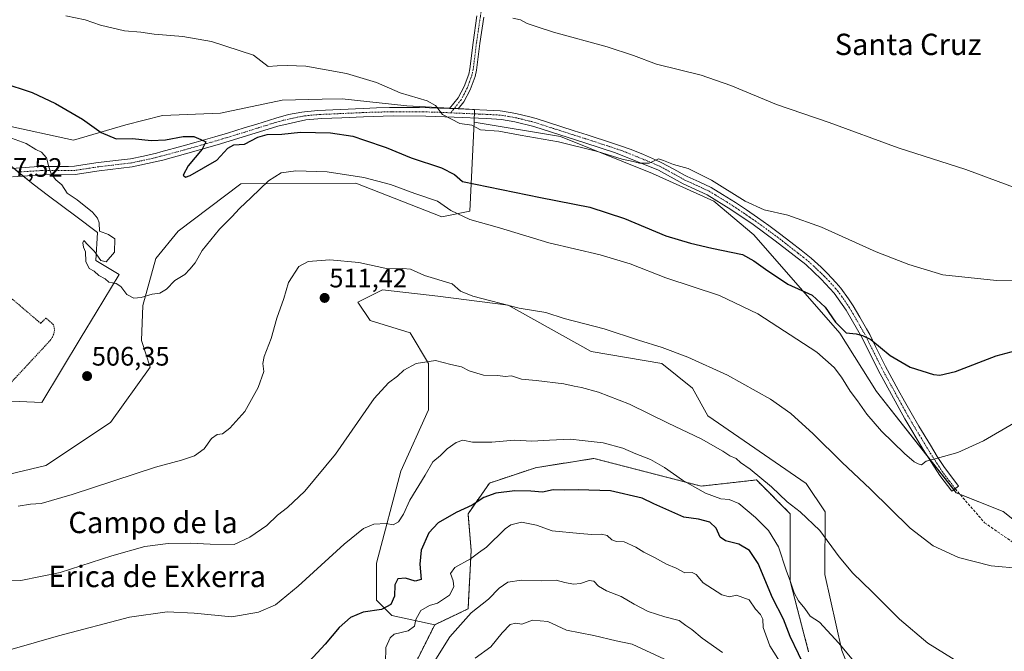
# Model space of a CAD drawing. Units: metres. Extents: x 627830 to 631283, y 4734243 to 4736620.
# Drawn here: x 628689 to 629059, y 4736100 to 4736337 of the extents above; entities that cross this region are included whole.
import ezdxf
from ezdxf.enums import TextEntityAlignment as Align

# ---------------------------------------------------------------- set-up
doc = ezdxf.new("R2010")
doc.units = ezdxf.units.M
doc.header["$MEASUREMENT"] = 0
for name, pattern in [('TRAZO_Y_PUNTO', [1, 0.5, -0.25, 0, -0.25]), ('TRAZOS', [0.75, 0.5, -0.25]), ('TRAZOSX2', [1.5, 1, -0.5])]:
    doc.linetypes.add(name, pattern=pattern)
for name, color, linetype, lineweight in [('Alambrada', 19, 'TRAZOS', 0), ('Arbolado forestal', 92, 'TRAZOS', 0), ('Arbolado forestal CxS', 92, 'Continuous', 0), ('Camino', 19, 'Continuous', 0), ('Camino Cxs', 19, 'Continuous', 0), ('Camino eje', 39, 'TRAZO_Y_PUNTO', 13), ('Carátula', 7, 'Continuous', 5), ('Cultivos herbáceos CxS', 92, 'Continuous', 0), ('Curva de nivel maestra', 36, 'Continuous', 30), ('Curva de nivel normal', 36, 'Continuous', 0), ('Núcleo urbano', 19, 'Continuous', 0), ('Núcleo urbano CxS', 19, 'Continuous', 0), ('Pastizal CxS', 92, 'Continuous', 0), ('Punto de cota en terreno', 7, 'Continuous', 0), ('Rótulo de punto de cota en terreno', 19, 'Continuous', 0), ('Senda', 19, 'TRAZOSX2', 0), ('Texto cartográfico', 19, 'Continuous', 0)]:
    doc.layers.add(name, color=color, linetype=linetype, lineweight=lineweight)
doc.styles.add('Arial', font='txt', dxfattribs={"height": 0.2})

# ---------------------------------------------------------------- blocks, each defined once
blk = doc.blocks.new('*U171')
at = {"layer": 'Curva de nivel normal', "color": 36, "linetype": 'Continuous', "lineweight": 0}
blk.add_polyline3d([(628978.12, 4736090.46, 530), (628970.62, 4736102.32, 530), (628968.22, 4736109.12, 530), (628968.03, 4736112.28, 530), (628967.13, 4736114.08, 530), (628965.25, 4736116.11, 530), (628962.91, 4736119.56, 530), (628958.2, 4736121.27, 530), (628955.52, 4736120.62, 530), (628952.66, 4736121.4, 530), (628945.67, 4736125.95, 530), (628943.05, 4736129, 530), (628941.55, 4736129.83, 530), (628938.8, 4736129.74, 530), (628935.5, 4736131.44, 530), (628931.95, 4736132.9, 530), (628927.47, 4736135.46, 530), (628923.47, 4736137.42, 530), (628920.39, 4736139.34, 530), (628916.03, 4736141.31, 530), (628913.13, 4736141.44, 530), (628911.36, 4736142.08, 530), (628909.71, 4736143.68, 530), (628907.59, 4736144.2, 530), (628903.92, 4736144, 530), (628899.4, 4736144.42, 530), (628889.06, 4736145.39, 530), (628883.15, 4736147.59, 530), (628877.49, 4736148.73, 530), (628873.59, 4736147.74, 530), (628871.41, 4736146.24, 530), (628864.46, 4736139.28, 530), (628861.37, 4736137.24, 530), (628858.37, 4736134.96, 530), (628852.54, 4736131.65, 530), (628850.84, 4736129.39, 530), (628851.92, 4736126.71, 530), (628852.19, 4736124.44, 530), (628850.54, 4736121.36, 530), (628846.04, 4736118.29, 530), (628843.04, 4736117.39, 530), (628839.74, 4736115.56, 530), (628837.91, 4736112.18, 530), (628837.38, 4736109.69, 530), (628835.06, 4736107.98, 530), (628829.81, 4736106.65, 530), (628828.3, 4736105.35, 530), (628826.59, 4736101.65, 530), (628826.47, 4736095.98, 530)], dxfattribs=at)
blk = doc.blocks.new('*U175')
at = {"layer": 'Curva de nivel normal', "color": 36, "linetype": 'Continuous', "lineweight": 0}
blk.add_polyline3d([(628952.96, 4736099.74, 535), (628945.25, 4736105.16, 535), (628941.44, 4736108.37, 535), (628939.21, 4736109.91, 535), (628936.66, 4736111.85, 535), (628931.28, 4736113.17, 535), (628925.03, 4736115.2, 535), (628919.73, 4736117.9, 535), (628914.96, 4736120.78, 535), (628909.44, 4736122.93, 535), (628906.46, 4736124.74, 535), (628904.67, 4736126.53, 535), (628902.9, 4736126.81, 535), (628899.7, 4736125.73, 535), (628897.08, 4736125.49, 535), (628893.84, 4736126.08, 535), (628890.55, 4736126.94, 535), (628884.92, 4736126.63, 535), (628877.55, 4736126.94, 535), (628872.44, 4736126.19, 535), (628869.18, 4736123.99, 535), (628865.11, 4736119.79, 535), (628858.7, 4736114.65, 535), (628850.62, 4736105.65, 535), (628844.72, 4736096.32, 535)], dxfattribs=at)
blk = doc.blocks.new('*U185')
at = {"layer": 'Curva de nivel normal', "color": 36, "linetype": 'Continuous', "lineweight": 0}
blk.add_polyline3d([(628932.81, 4736096.61, 540), (628919, 4736102.98, 540), (628913, 4736104.18, 540), (628904.72, 4736106.16, 540), (628894.44, 4736108.23, 540), (628887.39, 4736111.42, 540), (628881.7, 4736111.99, 540), (628877.7, 4736110.38, 540), (628875.37, 4736110.84, 540), (628873.22, 4736110.25, 540), (628870.33, 4736107.15, 540), (628866.08, 4736101.93, 540), (628860.12, 4736097.64, 540)], dxfattribs=at)
blk = doc.blocks.new('5PATER')
at = {"layer": 'Carátula', "linetype": 'Continuous', "lineweight": 5}
h = blk.add_hatch(color=250, dxfattribs=at)
edge = h.paths.add_edge_path()
edge.add_ellipse((0, 0.01), major_axis=(-1.33, -1.34), ratio=0.999422, start_angle=0, end_angle=360)

msp = doc.modelspace()

# ---------------------------------------------------------------- linework, layer by layer
at = {"layer": 'Alambrada', "color": 19, "linetype": 'TRAZOS', "lineweight": 0}
msp.add_polyline3d([(628661.46, 4736213.41, 510.61), (628681.16, 4736195.74, 509.1), (628700.67, 4736216.74, 508.33), (628701.57, 4736218.09, 508.37), (628702.18, 4736219.43, 508.43), (628702.39, 4736221.03, 508.43), (628702.03, 4736222.76, 508.72), (628699.17, 4736225.27, 508.65), (628697.21, 4736223.26, 508.38), (628681.87, 4736236.35, 511.8)], dxfattribs=at)
at = {"layer": 'Arbolado forestal', "color": 92, "linetype": 'TRAZOS', "lineweight": 0}
for points in [[(628844.98, 4736110.24, 531.99), (628857.49, 4736116.16, 533.99), (628858.64, 4736138.03, 529.01), (628857.49, 4736151.85, 525.56), (628865.54, 4736163.37, 523.02), (628882.8, 4736169.12, 522.19), (628904.67, 4736172.58, 521.41), (628944.94, 4736162.21, 519.66), (628965.65, 4736164.52, 515.36), (628978.31, 4736151.85, 516.06), (628978.31, 4736126.52, 519.96), (628985.21, 4736100.03, 522.43)], [(628824.27, 4736068.79, 533.1), (628844.98, 4736110.24, 531.99)]]:
    msp.add_polyline3d(points, dxfattribs=at)
at = {"layer": 'Arbolado forestal CxS', "color": 92, "linetype": 'Continuous', "lineweight": 0}
msp.add_polyline3d([(628824.27, 4736068.79, 533.1), (628844.98, 4736110.24, 531.99), (628857.49, 4736116.16, 533.99), (628858.64, 4736138.03, 529.01), (628857.49, 4736151.85, 525.56), (628865.54, 4736163.37, 523.02), (628882.8, 4736169.12, 522.19), (628904.67, 4736172.58, 521.41), (628944.94, 4736162.21, 519.66), (628965.65, 4736164.52, 515.36), (628978.31, 4736151.85, 516.06), (628978.31, 4736126.52, 519.96), (628985.21, 4736100.03, 522.43)], dxfattribs=at)
at = {"layer": 'Camino', "color": 19, "linetype": 'Continuous', "lineweight": 0}
for points in [[(628850.58, 4736303.8, 494.62), (628853.76, 4736307.81, 493.9), (628856.03, 4736312.1, 493.14), (628857.72, 4736316.78, 492.5), (628858.13, 4736318.72, 492.28), (628859.37, 4736328.61, 491.18), (628860.82, 4736338.6, 490.3)], [(628863.36, 4736338.09, 490.34), (628861.93, 4736328.26, 491.12), (628860.68, 4736318.29, 492.26), (628860.16, 4736315.89, 492.5), (628858.32, 4736310.89, 493.2), (628855.93, 4736306.39, 493.97), (628853.77, 4736303.67, 494.48)], [(628686.39, 4736281.37, 506.54), (628691.37, 4736281.77, 506.13), (628696.36, 4736282.08, 505.51), (628697.71, 4736282.16, 505.32), (628702.69, 4736282.15, 504.6), (628707.67, 4736282.07, 503.95), (628709.87, 4736282.22, 503.68), (628714.69, 4736282.92, 503.08), (628718.7, 4736283.54, 502.6), (628728.61, 4736284.69, 501.79), (628730.94, 4736285.02, 501.65), (628735.82, 4736285.96, 501.21), (628740.69, 4736287.14, 500.83), (628742.3, 4736287.56, 500.71), (628750.67, 4736289.83, 500.16), (628755.48, 4736291.18, 499.94), (628762.45, 4736293.2, 499.79), (628767.23, 4736294.64, 499.36), (628773.49, 4736296.55, 498.93), (628778.23, 4736298.04, 498.71), (628782.96, 4736299.54, 498.3), (628785.37, 4736300.29, 498.18), (628790.19, 4736301.58, 498.12), (628795.11, 4736302.51, 498.01), (628796.12, 4736302.65, 497.98), (628801.1, 4736303.14, 497.92), (628818.16, 4736303.89, 497.29), (628823.12, 4736304.06, 496.89), (628828.07, 4736304.17, 496.44), (628829.34, 4736304.19, 496.31), (628834.34, 4736304.24, 495.81), (628839.33, 4736304.21, 495.37), (628846.72, 4736303.97, 494.82), (628850.58, 4736303.8, 494.62)], [(628853.77, 4736303.67, 494.48), (628864.5, 4736303.21, 494.01), (628869.49, 4736302.94, 493.67), (628870.45, 4736302.87, 493.61), (628875.37, 4736301.98, 493.38), (628880.61, 4736300.76, 493.44), (628883.02, 4736300.08, 493.56), (628897.31, 4736295.51, 493.9), (628902.19, 4736293.93, 494.27), (628911.69, 4736290.85, 494.17), (628913.89, 4736290.13, 494.27), (628918.6, 4736288.47, 494.56), (628923.24, 4736286.63, 494.6), (628927.83, 4736284.62, 494.81), (628930.21, 4736283.51, 495.04), (628934.61, 4736281.13, 494.97), (628938.95, 4736278.67, 495.19), (628939.62, 4736278.33, 495.25), (628944.19, 4736276.29, 495.18), (628948.65, 4736274.19, 495.29), (628952.95, 4736271.65, 495.25), (628957.74, 4736268.58, 495.28), (628961.92, 4736265.82, 495.15), (628966.04, 4736263, 495.41), (628970.31, 4736259.92, 495.5), (628974.31, 4736256.94, 495.71), (628978.53, 4736253.74, 495.96), (628982.47, 4736250.67, 496.18), (628986.16, 4736247.68, 496.39), (628989.86, 4736244.32, 496.66), (628992.16, 4736242.05, 496.89), (628995.59, 4736238.47, 497.3), (628997.29, 4736236.49, 497.56), (629000.21, 4736232.5, 498.07), (629001.89, 4736229.86, 498.44), (629004.46, 4736225.58, 498.83), (629006.92, 4736221.24, 499.35), (629008.11, 4736219.03, 499.61), (629010.34, 4736214.58, 499.97), (629012.52, 4736210.12, 500.4), (629014.05, 4736207.14, 500.62), (629016.39, 4736202.75, 500.93), (629018.77, 4736198.38, 501.41), (629021.18, 4736194.02, 501.91), (629023.63, 4736189.69, 502.36), (629026.52, 4736184.74, 502.88), (629030.88, 4736177.56, 504.01), (629033.47, 4736173.32, 504.8), (629036.18, 4736169.18, 505.67), (629037.03, 4736168.02, 505.89), (629041.41, 4736162.19, 506.89), (629038.91, 4736160.32, 506.98), (629034.46, 4736166.23, 506.02), (629028.22, 4736175.91, 504.15), (629021.3, 4736187.48, 502.8), (629011.28, 4736205.69, 501.11), (629005.36, 4736217.55, 500), (628999.25, 4736228.19, 498.59), (628994.85, 4736234.53, 497.76), (628989.94, 4736239.85, 497.11), (628984.13, 4736245.31, 496.64), (628972.67, 4736254.27, 495.86), (628964.46, 4736260.3, 495.85), (628956.05, 4736265.95, 495.8), (628947.17, 4736271.43, 495.68), (628938.22, 4736275.54, 495.58), (628928.87, 4736280.69, 495.28), (628912.82, 4736287.19, 494.71), (628901.23, 4736290.96, 494.68), (628882.16, 4736297.07, 494.04), (628875.08, 4736298.84, 493.61), (628870.07, 4736299.77, 493.75), (628864.35, 4736300.09, 494.11), (628852.32, 4736300.62, 494.78), (628841.66, 4736301.02, 495.67), (628829.38, 4736301.07, 496.93), (628818.27, 4736300.77, 497.85), (628810.13, 4736300.4, 498.28), (628802.67, 4736300.09, 498.38), (628796.6, 4736299.56, 498.61), (628786.18, 4736297.27, 498.81), (628774.42, 4736293.57, 499.34), (628763.34, 4736290.2, 499.79), (628751.51, 4736286.82, 500.21), (628743.05, 4736284.53, 500.96), (628731.47, 4736281.94, 501.77), (628719.12, 4736280.45, 502.75), (628710.11, 4736279.1, 503.75), (628697.83, 4736279.03, 505.43), (628686.68, 4736278.26, 506.78)], [(628850.58, 4736303.8, 494.62), (628853.77, 4736303.67, 494.48)], [(628850.58, 4736303.8, 494.62), (628853.77, 4736303.67, 494.48)]]:
    msp.add_polyline3d(points, dxfattribs=at)
at = {"layer": 'Camino Cxs', "color": 19, "linetype": 'Continuous', "lineweight": 0}
for points in [[(628863.36, 4736338.09, 490.34), (628861.93, 4736328.26, 491.12), (628860.68, 4736318.29, 492.26), (628860.16, 4736315.89, 492.5), (628858.32, 4736310.89, 493.2), (628855.93, 4736306.39, 493.97), (628853.77, 4736303.67, 494.48), (628853.77, 4736303.67, 494.48), (628850.58, 4736303.8, 494.62), (628853.76, 4736307.81, 493.9), (628856.03, 4736312.1, 493.14), (628857.72, 4736316.78, 492.5), (628858.13, 4736318.72, 492.28), (628859.37, 4736328.61, 491.18), (628860.82, 4736338.6, 490.3)], [(628686.39, 4736281.37, 506.54), (628691.37, 4736281.77, 506.13), (628696.36, 4736282.08, 505.51), (628697.71, 4736282.16, 505.32), (628702.69, 4736282.15, 504.6), (628707.67, 4736282.07, 503.95), (628709.87, 4736282.22, 503.68), (628714.69, 4736282.92, 503.08), (628718.7, 4736283.54, 502.6), (628728.61, 4736284.69, 501.79), (628730.94, 4736285.02, 501.65), (628735.82, 4736285.96, 501.21), (628740.69, 4736287.14, 500.83), (628742.3, 4736287.56, 500.71), (628750.67, 4736289.83, 500.16), (628755.48, 4736291.18, 499.94), (628762.45, 4736293.2, 499.79), (628767.23, 4736294.64, 499.36), (628773.49, 4736296.55, 498.93), (628778.23, 4736298.04, 498.71), (628782.96, 4736299.54, 498.3), (628785.37, 4736300.29, 498.18), (628790.19, 4736301.58, 498.12), (628795.11, 4736302.51, 498.01), (628796.12, 4736302.65, 497.98), (628801.1, 4736303.14, 497.92), (628818.16, 4736303.89, 497.29), (628823.12, 4736304.06, 496.89), (628828.07, 4736304.17, 496.44), (628829.34, 4736304.19, 496.31), (628834.34, 4736304.24, 495.81), (628839.33, 4736304.21, 495.37), (628846.72, 4736303.97, 494.82), (628850.58, 4736303.8, 494.62), (628850.58, 4736303.8, 494.62), (628853.77, 4736303.67, 494.48), (628864.5, 4736303.21, 494.01), (628869.49, 4736302.94, 493.67), (628870.45, 4736302.87, 493.61), (628875.37, 4736301.98, 493.38), (628880.61, 4736300.76, 493.44), (628883.02, 4736300.08, 493.56), (628897.31, 4736295.51, 493.9), (628902.19, 4736293.93, 494.27), (628911.69, 4736290.85, 494.17), (628913.89, 4736290.13, 494.27), (628918.6, 4736288.47, 494.56), (628923.24, 4736286.63, 494.6), (628927.83, 4736284.62, 494.81), (628930.21, 4736283.51, 495.04), (628934.61, 4736281.13, 494.97), (628938.95, 4736278.67, 495.19), (628939.62, 4736278.33, 495.25), (628944.19, 4736276.29, 495.18), (628948.65, 4736274.19, 495.29), (628952.95, 4736271.65, 495.25), (628957.74, 4736268.58, 495.28), (628961.92, 4736265.82, 495.15), (628966.04, 4736263, 495.41), (628970.31, 4736259.92, 495.5), (628974.31, 4736256.94, 495.71), (628978.53, 4736253.74, 495.96), (628982.47, 4736250.67, 496.18), (628986.16, 4736247.68, 496.39), (628989.86, 4736244.32, 496.66), (628992.16, 4736242.05, 496.89), (628995.59, 4736238.47, 497.3), (628997.29, 4736236.49, 497.56), (629000.21, 4736232.5, 498.07), (629001.89, 4736229.86, 498.44), (629004.46, 4736225.58, 498.83), (629006.92, 4736221.24, 499.35), (629008.11, 4736219.03, 499.61), (629010.34, 4736214.58, 499.97), (629012.52, 4736210.12, 500.4), (629014.05, 4736207.14, 500.62), (629016.39, 4736202.75, 500.93), (629018.77, 4736198.38, 501.41), (629021.18, 4736194.02, 501.91), (629023.63, 4736189.69, 502.36), (629026.52, 4736184.74, 502.88), (629030.88, 4736177.56, 504.01), (629033.47, 4736173.32, 504.8), (629036.18, 4736169.18, 505.67), (629037.03, 4736168.02, 505.89), (629041.41, 4736162.19, 506.89), (629038.91, 4736160.32, 506.98), (629034.46, 4736166.23, 506.02), (629028.22, 4736175.91, 504.15), (629021.3, 4736187.48, 502.8), (629011.28, 4736205.69, 501.11), (629005.36, 4736217.55, 500), (628999.25, 4736228.19, 498.59), (628994.85, 4736234.53, 497.76), (628989.94, 4736239.85, 497.11), (628984.13, 4736245.31, 496.64), (628972.67, 4736254.27, 495.86), (628964.46, 4736260.3, 495.85), (628956.05, 4736265.95, 495.8), (628947.17, 4736271.43, 495.68), (628938.22, 4736275.54, 495.58), (628928.87, 4736280.69, 495.28), (628912.82, 4736287.19, 494.71), (628901.23, 4736290.96, 494.68), (628882.16, 4736297.07, 494.04), (628875.08, 4736298.84, 493.61), (628870.07, 4736299.77, 493.75), (628864.35, 4736300.09, 494.11), (628852.32, 4736300.62, 494.78), (628841.66, 4736301.02, 495.67), (628829.38, 4736301.07, 496.93), (628818.27, 4736300.77, 497.85), (628810.13, 4736300.4, 498.28), (628802.67, 4736300.09, 498.38), (628796.6, 4736299.56, 498.61), (628786.18, 4736297.27, 498.81), (628774.42, 4736293.57, 499.34), (628763.34, 4736290.2, 499.79), (628751.51, 4736286.82, 500.21), (628743.05, 4736284.53, 500.96), (628731.47, 4736281.94, 501.77), (628719.12, 4736280.45, 502.75), (628710.11, 4736279.1, 503.75), (628697.83, 4736279.03, 505.43), (628686.68, 4736278.26, 506.78)]]:
    msp.add_polyline3d(points, dxfattribs=at)
at = {"layer": 'Camino eje', "color": 39, "linetype": 'TRAZO_Y_PUNTO', "lineweight": 13}
for points in [[(628874.23, 4736368.33, 488.19), (628872.42, 4736367, 488.28), (628870.53, 4736365.6, 488.35), (628869.5, 4736364.52, 488.38), (628868.42, 4736363.3, 488.4), (628867.2, 4736360.85, 488.46), (628866.19, 4736358.75, 488.47), (628865.53, 4736356.89, 488.63), (628864.27, 4736352.2, 489.09), (628864.17, 4736351.63, 489.14), (628863.66, 4736348.54, 489.42), (628862.89, 4736343.63, 489.89), (628862.51, 4736341.17, 490.08), (628862.09, 4736338.35, 490.3), (628860.65, 4736328.44, 491.14), (628859.41, 4736318.51, 492.27), (628859.2, 4736317.54, 492.37), (628858.94, 4736316.34, 492.5), (628858.07, 4736313.91, 492.79), (628857.18, 4736311.5, 493.16), (628856.01, 4736309.27, 493.53), (628854.85, 4736307.1, 493.93), (628850.98, 4736302.23, 494.74)], [(628850.98, 4736302.23, 494.74), (628849.52, 4736302.3, 494.84), (628844.19, 4736302.5, 495.23), (628840.5, 4736302.62, 495.54), (628838, 4736302.63, 495.79), (628831.86, 4736302.66, 496.39), (628829.36, 4736302.63, 496.64), (628828.73, 4736302.62, 496.7), (628826.25, 4736302.57, 496.95), (628820.7, 4736302.42, 497.43), (628818.22, 4736302.33, 497.6), (628814.15, 4736302.15, 497.84), (628805.62, 4736301.77, 498.14), (628801.89, 4736301.62, 498.16), (628798.85, 4736301.35, 498.22), (628796.11, 4736301.07, 498.29), (628793.4, 4736300.57, 498.33), (628788.19, 4736299.43, 498.34), (628785.78, 4736298.78, 498.37), (628784.57, 4736298.41, 498.48), (628782.21, 4736297.66, 498.84), (628773.96, 4736295.06, 499.13), (628770.83, 4736294.11, 499.27), (628765.29, 4736292.42, 499.7), (628762.9, 4736291.7, 499.78), (628759.41, 4736290.69, 499.87), (628753.5, 4736289, 500.16), (628751.09, 4736288.33, 500.32), (628746.91, 4736287.19, 500.56), (628742.68, 4736286.05, 500.83), (628741.87, 4736285.84, 500.86), (628739.44, 4736285.25, 501.02), (628733.65, 4736283.95, 501.47), (628731.21, 4736283.48, 501.68), (628730.04, 4736283.32, 501.76), (628723.87, 4736282.57, 502.22), (628718.91, 4736282, 502.68), (628716.91, 4736281.69, 502.9), (628712.4, 4736281.01, 503.42), (628709.99, 4736280.66, 503.71), (628708.89, 4736280.59, 503.85), (628706.4, 4736280.63, 504.15), (628700.26, 4736280.59, 505.03), (628697.77, 4736280.6, 505.37), (628697.1, 4736280.56, 505.47), (628694.6, 4736280.4, 505.8), (628689.03, 4736280.02, 506.43)], [(628850.98, 4736302.23, 494.74), (628853.05, 4736302.15, 494.63), (628855.73, 4736302.03, 494.51), (628861.74, 4736301.77, 494.25), (628864.43, 4736301.65, 494.06), (628866.92, 4736301.52, 493.89), (628870.02, 4736301.34, 493.69), (628872.72, 4736300.88, 493.56), (628875.23, 4736300.41, 493.49), (628877.85, 4736299.8, 493.52), (628881.39, 4736298.92, 493.72), (628882.59, 4736298.58, 493.79), (628889.74, 4736296.29, 493.97), (628899.27, 4736293.24, 494.37), (628904.09, 4736291.68, 494.39), (628909.88, 4736289.79, 494.27), (628912.26, 4736289.02, 494.34), (628913.36, 4736288.66, 494.41), (628915.71, 4736287.83, 494.63), (628918.03, 4736286.91, 494.74), (628926.06, 4736283.66, 494.92), (628928.35, 4736282.66, 495.09), (628929.54, 4736282.1, 495.14), (628931.74, 4736280.91, 495.15), (628936.42, 4736278.34, 495.15), (628938.75, 4736277.02, 495.37), (628941.21, 4736275.92, 495.31), (628945.68, 4736273.86, 495.35), (628947.91, 4736272.81, 495.47), (628950.06, 4736271.54, 495.48), (628954.5, 4736268.8, 495.39), (628956.9, 4736267.27, 495.55), (628958.99, 4736265.89, 495.47), (628963.19, 4736263.06, 495.47), (628965.25, 4736261.65, 495.59), (628967.39, 4736260.11, 495.57), (628971.49, 4736257.1, 495.68), (628973.49, 4736255.61, 495.79), (628975.6, 4736254.01, 495.91), (628981.33, 4736249.53, 496.28), (628983.3, 4736247.99, 496.4), (628985.15, 4736246.5, 496.49), (628987, 4736244.82, 496.52), (628989.9, 4736242.09, 496.89), (628991.05, 4736240.95, 496.97), (628992.77, 4736239.16, 497.09), (628995.22, 4736236.5, 497.53), (628996.07, 4736235.51, 497.68), (628997.53, 4736233.52, 497.93), (628999.73, 4736230.35, 498.34), (629000.57, 4736229.03, 498.55), (629001.86, 4736226.89, 498.83), (629004.91, 4736221.57, 499.4), (629006.14, 4736219.4, 499.71), (629006.74, 4736218.29, 499.86), (629007.85, 4736216.07, 500.04), (629010.81, 4736210.14, 500.57), (629011.9, 4736207.91, 500.81), (629012.67, 4736206.42, 500.88), (629013.84, 4736204.22, 501), (629015.03, 4736202.04, 501.16), (629020.04, 4736192.93, 502.17), (629021.24, 4736190.75, 502.35), (629022.47, 4736188.59, 502.57), (629023.91, 4736186.11, 502.85), (629027.37, 4736180.33, 503.54), (629029.55, 4736176.74, 504.09), (629030.85, 4736174.62, 504.44), (629033.97, 4736169.78, 505.43), (629035.32, 4736167.71, 505.84), (629035.75, 4736167.13, 505.95), (629037.97, 4736164.17, 506.48), (629040.16, 4736161.26, 506.93)]]:
    msp.add_polyline3d(points, dxfattribs=at)
at = {"layer": 'Cultivos herbáceos CxS', "color": 92, "linetype": 'Continuous', "lineweight": 0}
for points in [[(628859.73, 4736298.73, 494.44), (628859.8, 4736300.29, 494.39), (628859.87, 4736301.85, 494.34), (628859.94, 4736303.41, 494.29), (628859.94, 4736303.5, 494.29), (628853.89, 4736303.82, 494.45), (628852.31, 4736303.91, 494.51), (628850.73, 4736303.99, 494.58), (628834.5, 4736304.86, 495.66), (628810.3, 4736307.52, 496.47), (628802.73, 4736307.33, 496.72), (628787.82, 4736306.96, 496.9), (628764.67, 4736302.09, 497.98), (628742.91, 4736301.22, 497.73), (628729.1, 4736297.77, 498.96), (628709.54, 4736292.01, 501.07), (628683.08, 4736297.77, 502.8), (628678.85, 4736288.08, 506.2)], [(629080.8, 4736134.74, 509.34), (629058.18, 4736152.68, 508.25), (629040.59, 4736159.75, 507.11), (629010.67, 4736197.75, 502.17), (628996.87, 4736219.63, 500.72), (628964.65, 4736256.48, 496.68), (628949.69, 4736269.15, 495.64), (628926.68, 4736279.51, 495.54), (628892.16, 4736293.33, 494.25), (628859.73, 4736298.73, 494.44), (628859.94, 4736303.5, 494.29), (628834.5, 4736304.86, 495.66), (628810.3, 4736307.52, 496.47), (628802.73, 4736307.33, 496.72), (628787.82, 4736306.96, 496.9), (628764.67, 4736302.09, 497.98), (628742.91, 4736301.22, 497.73), (628729.1, 4736297.77, 498.96), (628709.54, 4736292.01, 501.07), (628683.08, 4736297.77, 502.8)], [(629169.46, 4736084.91, 506.65), (629124.52, 4736110.25, 509.56), (629080.8, 4736134.74, 509.34), (629058.18, 4736152.68, 508.25), (629041.91, 4736159.22, 507.22), (629040.59, 4736159.75, 507.11), (629039.69, 4736160.9, 506.95), (629029.81, 4736173.45, 504.55), (629010.67, 4736197.75, 502.17), (628996.87, 4736219.63, 500.72), (628964.65, 4736256.48, 496.68), (628949.69, 4736269.15, 495.64), (628926.68, 4736279.51, 495.54), (628892.16, 4736293.33, 494.25), (628859.73, 4736298.73, 494.44)]]:
    msp.add_polyline3d(points, dxfattribs=at)
at = {"layer": 'Curva de nivel maestra', "color": 36, "linetype": 'Continuous', "lineweight": 30}
for points in [[(628682.65, 4736313.65, 500), (628694, 4736309.83, 500), (628702.78, 4736305.7, 500), (628712.92, 4736299.86, 500), (628719.94, 4736294.84, 500), (628725.49, 4736292.5, 500), (628731.69, 4736292.64, 500), (628738.66, 4736291.87, 500), (628744.02, 4736292.08, 500), (628750.6, 4736293.39, 500), (628754.62, 4736293.4, 500), (628757.32, 4736292.27, 500), (628759.17, 4736291.39, 500), (628757.75, 4736288.62, 500), (628752.45, 4736282.34, 500), (628750.63, 4736278.87, 500), (628751.45, 4736278.16, 500), (628753.26, 4736278.75, 500), (628763.3, 4736284.42, 500), (628767.37, 4736288.92, 500), (628769.7, 4736290.26, 500), (628773.69, 4736290.44, 500), (628778.66, 4736293.07, 500), (628782.08, 4736294.08, 500), (628787.58, 4736294.22, 500), (628794.65, 4736295, 500), (628805.95, 4736294.78, 500), (628814.26, 4736293.46, 500), (628818.65, 4736291.96, 500), (628826.8, 4736289.18, 500), (628836.15, 4736285.37, 500), (628847.58, 4736281.64, 500), (628852.38, 4736279.16, 500), (628855.37, 4736276.52, 500), (628884.66, 4736270.53, 500), (628903.18, 4736266.83, 500), (628916.12, 4736262.54, 500), (628931.61, 4736256.08, 500), (628940.92, 4736253.39, 500), (628948.9, 4736251.41, 500), (628960.45, 4736249.04, 500), (628964.72, 4736246.66, 500), (628969.02, 4736243.63, 500), (628977.38, 4736238, 500), (628986.53, 4736233.8, 500), (628991.46, 4736229.33, 500), (628995.26, 4736223.72, 500), (628999.34, 4736219.75, 500), (629003.04, 4736219.37, 500), (629005.37, 4736218.76, 500), (629008.49, 4736217.18, 500), (629015.74, 4736211.16, 500), (629023.26, 4736206.88, 500), (629032.07, 4736204.02, 500), (629034.42, 4736203.81, 500), (629040.26, 4736205.26, 500), (629055.55, 4736211.05, 500), (629066.78, 4736214.14, 500)], [(628984.58, 4736092.84, 525), (628978.28, 4736105.77, 525), (628975.76, 4736112.26, 525), (628971.66, 4736120.26, 525), (628966.23, 4736133.17, 525), (628963.06, 4736138.08, 525), (628959.01, 4736140.41, 525), (628954.06, 4736141.63, 525), (628952.1, 4736143.08, 525), (628950.56, 4736146.5, 525), (628948.12, 4736148.74, 525), (628943.89, 4736149.84, 525), (628938.44, 4736150.59, 525), (628927.13, 4736155.61, 525), (628922.73, 4736157.68, 525), (628910.87, 4736160.48, 525), (628898.75, 4736160.82, 525), (628893.6, 4736160.63, 525), (628889.37, 4736160.86, 525), (628885.37, 4736159.96, 525), (628881.04, 4736160.36, 525), (628875.01, 4736160.48, 525), (628867.94, 4736159.51, 525), (628863.35, 4736157.93, 525), (628859.04, 4736155.08, 525), (628853.04, 4736152.26, 525), (628846.32, 4736148.47, 525), (628842.83, 4736144.73, 525), (628839.88, 4736138.23, 525), (628839.36, 4736132.93, 525), (628839.86, 4736127.13, 525), (628837.69, 4736126.58, 525), (628833.96, 4736127.68, 525), (628831.1, 4736127.39, 525), (628830.08, 4736125.13, 525), (628829.94, 4736120.91, 525), (628828.55, 4736117.8, 525), (628825.05, 4736115.89, 525), (628818.15, 4736114.87, 525), (628813.34, 4736112.88, 525), (628809.1, 4736109.23, 525), (628803.85, 4736102.98, 525), (628796.34, 4736094.79, 525)]]:
    msp.add_polyline3d(points, dxfattribs=at)
at = {"layer": 'Curva de nivel normal', "color": 36, "linetype": 'Continuous', "lineweight": 0}
for points in [[(628706.6, 4736338.66, 495), (628713.92, 4736337.13, 495), (628719.66, 4736335.08, 495), (628728.61, 4736332.98, 495), (628734.74, 4736332.43, 495), (628739.71, 4736331.8, 495), (628750.51, 4736330.82, 495), (628761.23, 4736329, 495), (628777.07, 4736323.86, 495), (628782.54, 4736319.61, 495), (628785.92, 4736319.87, 495), (628789.67, 4736319.95, 495), (628796.62, 4736319.78, 495), (628811.88, 4736317, 495), (628823.1, 4736313.64, 495), (628832, 4736309.79, 495), (628842.09, 4736306.75, 495), (628845.28, 4736304.98, 495), (628847.93, 4736301.57, 495), (628854.42, 4736298.22, 495), (628858.94, 4736297.61, 495), (628862.18, 4736295.89, 495), (628869.06, 4736295.38, 495), (628877.07, 4736293.84, 495), (628891.4, 4736291.39, 495), (628906.07, 4736287.68, 495), (628915.24, 4736284.86, 495), (628919.45, 4736283.99, 495), (628921.78, 4736283.3, 495), (628925.38, 4736283.4, 495), (628928.87, 4736285.02, 495), (628930.76, 4736284.37, 495), (628934.55, 4736282.83, 495), (628940, 4736281.37, 495), (628948.73, 4736277.01, 495), (628961.39, 4736269.08, 495), (628968.54, 4736265.88, 495), (628977.41, 4736263.8, 495), (628990.04, 4736259.3, 495), (629010.56, 4736250.13, 495), (629022.81, 4736245.39, 495), (629035.56, 4736241.52, 495), (629055.7, 4736239.38, 495), (629073.68, 4736239.44, 495)], [(628874.29, 4736337.76, 490), (628877.12, 4736337.07, 490), (628879.62, 4736335.73, 490), (628882.99, 4736334.59, 490), (628889.57, 4736332.43, 490), (628909.72, 4736326.99, 490), (628919.55, 4736323.78, 490), (628928.11, 4736320.53, 490), (628944.91, 4736316.3, 490), (628956.09, 4736312.53, 490), (628973.11, 4736305.39, 490), (628992.98, 4736298.56, 490), (629018.75, 4736289.08, 490), (629044.13, 4736280.95, 490), (629067.47, 4736272.35, 490)], [(629062.14, 4736185.84, 505), (629050.83, 4736179.14, 505), (629041.16, 4736174.88, 505), (629032.7, 4736172.44, 505), (629029.36, 4736171.57, 505), (629027.5, 4736170.16, 505), (629026.31, 4736170.59, 505), (629024.74, 4736171.35, 505), (629021.13, 4736174.41, 505), (629012.53, 4736182.81, 505), (629007.06, 4736189.18, 505), (629003.55, 4736194.19, 505), (629000.74, 4736197.86, 505), (628997.5, 4736203.12, 505), (628994.74, 4736206.68, 505), (628988.34, 4736212.46, 505), (628966.19, 4736226.87, 505), (628951.76, 4736233.73, 505), (628931.65, 4736240.3, 505), (628918.25, 4736245.56, 505), (628907.09, 4736249.02, 505), (628887.74, 4736253.46, 505), (628869.22, 4736259.07, 505), (628858.12, 4736262.24, 505), (628851.04, 4736265.65, 505), (628845.98, 4736269.12, 505), (628837.49, 4736272.03, 505), (628828.4, 4736275.4, 505), (628818.36, 4736278.02, 505), (628804.63, 4736280.13, 505), (628792.85, 4736280.5, 505), (628787.33, 4736279.68, 505), (628782.59, 4736276.7, 505), (628776.13, 4736270.41, 505), (628771.74, 4736266.29, 505), (628768.95, 4736263.17, 505), (628764.23, 4736258.59, 505), (628757.79, 4736250.65, 505), (628755.18, 4736245.98, 505), (628753.17, 4736243.65, 505), (628751.28, 4736241.65, 505), (628747.5, 4736239.32, 505), (628744.38, 4736236.08, 505), (628741.92, 4736234.53, 505), (628738.97, 4736234.16, 505), (628734.86, 4736232.95, 505), (628732.13, 4736232.74, 505), (628729.45, 4736234.13, 505), (628727.21, 4736237.08, 505), (628725.5, 4736238.18, 505), (628722.71, 4736238.66, 505), (628721.32, 4736239.94, 505), (628719.04, 4736241.24, 505), (628717.24, 4736242.88, 505), (628715.34, 4736243.88, 505), (628714.14, 4736246.42, 505), (628714.04, 4736250.04, 505), (628713.23, 4736251.81, 505), (628712.96, 4736253.46, 505), (628713.44, 4736254.4, 505), (628714.92, 4736252.68, 505), (628717.33, 4736250.22, 505), (628719.8, 4736246.9, 505), (628721.76, 4736246.32, 505), (628724.94, 4736249.99, 505), (628725.05, 4736254.94, 505), (628722.63, 4736256.58, 505), (628719.2, 4736257.8, 505), (628719.12, 4736261.03, 505), (628718.45, 4736262.72, 505), (628716.69, 4736264.97, 505), (628710.84, 4736269.56, 505), (628707.08, 4736272.11, 505), (628705.17, 4736275.22, 505), (628702.87, 4736277.15, 505), (628701.19, 4736279.34, 505), (628700.21, 4736281.94, 505), (628699.41, 4736285.33, 505), (628697.5, 4736287.47, 505), (628695.39, 4736288.43, 505), (628691.8, 4736290.77, 505), (628683.54, 4736293.74, 505)], [(628688.7, 4736154.63, 510), (628693.34, 4736155.46, 510), (628697.42, 4736155.72, 510), (628709.02, 4736159.01, 510), (628740.2, 4736169.35, 510), (628750.04, 4736171.98, 510), (628754.92, 4736173.58, 510), (628758.56, 4736176.15, 510), (628761.25, 4736180.06, 510), (628763.37, 4736181.62, 510), (628765.37, 4736181.86, 510), (628768.13, 4736183.89, 510), (628773.75, 4736190.25, 510), (628778.82, 4736199.14, 510), (628780.95, 4736205.16, 510), (628780.46, 4736208.21, 510), (628780.98, 4736210.79, 510), (628783.68, 4736217.55, 510), (628785.73, 4736225.16, 510), (628788.35, 4736232.61, 510), (628790.15, 4736238.56, 510), (628793.97, 4736244.54, 510), (628797.46, 4736246.51, 510), (628805.67, 4736247.15, 510), (628816.54, 4736246.12, 510), (628827.36, 4736243.71, 510), (628832.98, 4736243.89, 510), (628835.96, 4736243.6, 510), (628841.18, 4736241.25, 510), (628851.55, 4736238.11, 510), (628854.61, 4736235.38, 510), (628859.24, 4736233.52, 510), (628876.69, 4736228.98, 510), (628886.63, 4736227.29, 510), (628893.57, 4736225.14, 510), (628908.48, 4736221.23, 510), (628921.38, 4736216.94, 510), (628930.26, 4736214.21, 510), (628939.97, 4736210.58, 510), (628954.82, 4736203.77, 510), (628970.89, 4736194.84, 510), (628978.53, 4736189.48, 510), (628986.88, 4736181.82, 510), (628997.62, 4736171.24, 510), (629008.43, 4736161.1, 510), (629023.27, 4736146.47, 510), (629031.96, 4736139.79, 510), (629041.45, 4736135.43, 510), (629053.71, 4736132.32, 510), (629064.81, 4736131.32, 510)], [(628674.57, 4736126.3, 515), (628689.78, 4736126.75, 515), (628704.51, 4736129.75, 515), (628723.87, 4736136.05, 515), (628736.31, 4736139.52, 515), (628745.02, 4736140.63, 515), (628753.37, 4736140.86, 515), (628760.7, 4736140.45, 515), (628769.78, 4736140.33, 515), (628775.6, 4736143.06, 515), (628781.99, 4736147.5, 515), (628785.98, 4736151.32, 515), (628789.8, 4736154.23, 515), (628796.25, 4736160.29, 515), (628807.82, 4736174.23, 515), (628822.27, 4736195.13, 515), (628827.62, 4736200.9, 515), (628830.96, 4736203.46, 515), (628833.38, 4736205.76, 515), (628838.03, 4736208.17, 515), (628845.31, 4736209.36, 515), (628850.99, 4736207.85, 515), (628854.99, 4736206.91, 515), (628857.93, 4736205.45, 515), (628863.22, 4736203.88, 515), (628868.67, 4736203.74, 515), (628871.37, 4736203.39, 515), (628873.75, 4736203.52, 515), (628877.56, 4736202.32, 515), (628883.08, 4736201.84, 515), (628893.35, 4736200.59, 515), (628897.3, 4736199.69, 515), (628900.02, 4736199.26, 515), (628906.37, 4736197.43, 515), (628917.99, 4736192.95, 515), (628932.55, 4736185.83, 515), (628944.97, 4736179.92, 515), (628953.06, 4736175.34, 515), (628955.62, 4736173.56, 515), (628957.99, 4736172.51, 515), (628959.66, 4736171.09, 515), (628963.35, 4736168.55, 515), (628971.32, 4736161.98, 515), (628977.14, 4736156.28, 515), (628982.03, 4736152.61, 515), (628989.37, 4736145.52, 515), (628996.7, 4736135.68, 515), (629001.82, 4736129.51, 515), (629008.88, 4736122.66, 515), (629019.26, 4736112.26, 515), (629029.94, 4736103.29, 515), (629045.05, 4736093.93, 515)], [(628685.58, 4736100.83, 520), (628703.88, 4736106.05, 520), (628730.52, 4736113.11, 520), (628744.64, 4736115.11, 520), (628754.78, 4736114.5, 520), (628768.88, 4736113.22, 520), (628778.83, 4736114.87, 520), (628785.27, 4736117.72, 520), (628793.8, 4736124.62, 520), (628811.08, 4736140.47, 520), (628818.24, 4736146.35, 520), (628822.16, 4736147.9, 520), (628826.78, 4736148.18, 520), (628829.37, 4736147.73, 520), (628831.37, 4736148.83, 520), (628833.22, 4736151.68, 520), (628835.62, 4736156.96, 520), (628841.44, 4736166.32, 520), (628844.33, 4736171.32, 520), (628847.14, 4736173.72, 520), (628849.7, 4736176.17, 520), (628853.04, 4736178.61, 520), (628855.53, 4736179.4, 520), (628859.12, 4736178.74, 520), (628866.37, 4736178.65, 520), (628874.96, 4736179.41, 520), (628881.39, 4736179.02, 520), (628887.98, 4736179.48, 520), (628895.96, 4736179.77, 520), (628900.3, 4736179.3, 520), (628908.13, 4736178.41, 520), (628915.5, 4736176.45, 520), (628920.4, 4736174.34, 520), (628925.87, 4736172.24, 520), (628931.12, 4736169.25, 520), (628937.94, 4736164.46, 520), (628946.6, 4736159.62, 520), (628952.3, 4736157.45, 520), (628955.42, 4736157.24, 520), (628959.06, 4736155.64, 520), (628965.28, 4736150.4, 520), (628970.22, 4736145.51, 520), (628973.97, 4736139.42, 520), (628976.75, 4736130.7, 520), (628978.43, 4736126.3, 520), (628979.78, 4736122.12, 520), (628981.36, 4736119.24, 520), (628983.8, 4736116.34, 520), (628985.82, 4736113.46, 520), (628989.32, 4736111.24, 520), (628996.54, 4736103.32, 520), (629014.46, 4736081.74, 520)]]:
    msp.add_polyline3d(points, dxfattribs=at)
at = {"layer": 'Núcleo urbano', "color": 19, "linetype": 'Continuous', "lineweight": 0}
msp.add_polyline3d([(628660.61, 4736165.44, 509.87), (628671.57, 4736187.45, 507.98), (628675.13, 4736194.58, 508.3), (628697.59, 4736193.56, 506.86), (628712.38, 4736218.05, 506.41), (628717.97, 4736227.3, 505.59), (628726.59, 4736241.57, 504.72), (628717.93, 4736246.79, 504.94), (628718.5, 4736257.33, 504.83), (628710.34, 4736263.45, 505.26), (628700.14, 4736271.11, 505.86), (628694.34, 4736275.46, 506.14), (628690.57, 4736278.53, 506.38), (628688.77, 4736280, 506.45), (628687.02, 4736281.42, 506.49), (628678.85, 4736288.08, 506.2)], dxfattribs=at)
at = {"layer": 'Núcleo urbano CxS', "color": 19, "linetype": 'Continuous', "lineweight": 0}
msp.add_polyline3d([(628678.85, 4736288.08, 506.2), (628694.34, 4736275.46, 506.14), (628700.14, 4736271.11, 505.86), (628710.34, 4736263.45, 505.26), (628718.5, 4736257.33, 504.83), (628717.93, 4736246.79, 504.94), (628726.59, 4736241.57, 504.72), (628717.97, 4736227.3, 505.59), (628712.38, 4736218.05, 506.41), (628697.59, 4736193.56, 506.86), (628675.13, 4736194.58, 508.3)], dxfattribs=at)
at = {"layer": 'Pastizal CxS', "color": 92, "linetype": 'Continuous', "lineweight": 0}
for points in [[(628683.08, 4736297.77, 502.8), (628709.54, 4736292.01, 501.07), (628729.1, 4736297.77, 498.96), (628742.91, 4736301.22, 497.73), (628764.67, 4736302.09, 497.98), (628787.82, 4736306.96, 496.9), (628802.73, 4736307.33, 496.72), (628810.3, 4736307.52, 496.47), (628834.5, 4736304.86, 495.66), (628859.94, 4736303.5, 494.29), (628859.73, 4736298.73, 494.44), (628859.73, 4736298.73, 494.44), (628858.21, 4736265.33, 503.73), (628847.62, 4736263.22, 506.15), (628815.4, 4736275.89, 505.57), (628772.22, 4736275.56, 503.63), (628748.75, 4736257.8, 504.13), (628740.37, 4736247.65, 504.41), (628735.52, 4736230, 505.09), (628735.07, 4736216.77, 506.03), (628738.31, 4736206.8, 506.75), (628723.35, 4736186.08, 507.98), (628699.18, 4736169.95, 508.82), (628663.43, 4736161.39, 510.12)], [(628859.73, 4736298.73, 494.44), (628859.8, 4736300.29, 494.39), (628859.87, 4736301.85, 494.34), (628859.94, 4736303.41, 494.29), (628859.94, 4736303.5, 494.29), (628853.89, 4736303.82, 494.45), (628852.31, 4736303.91, 494.51), (628850.73, 4736303.99, 494.58), (628834.5, 4736304.86, 495.66), (628810.3, 4736307.52, 496.47), (628802.73, 4736307.33, 496.72), (628787.82, 4736306.96, 496.9), (628764.67, 4736302.09, 497.98), (628742.91, 4736301.22, 497.73), (628729.1, 4736297.77, 498.96), (628709.54, 4736292.01, 501.07), (628683.08, 4736297.77, 502.8), (628678.85, 4736288.08, 506.2)], [(628660.61, 4736165.44, 509.87), (628663.43, 4736161.39, 510.12), (628699.18, 4736169.96, 508.82), (628723.35, 4736186.08, 507.98), (628738.31, 4736206.8, 506.75), (628735.07, 4736216.77, 506.03), (628735.52, 4736230, 505.09), (628740.37, 4736247.65, 504.41), (628748.75, 4736257.8, 504.13), (628772.22, 4736275.56, 503.63), (628815.4, 4736275.89, 505.57), (628847.62, 4736263.22, 506.15), (628858.21, 4736265.33, 503.73), (628859.73, 4736298.73, 494.44)], [(628663.43, 4736161.39, 510.12), (628699.18, 4736169.95, 508.82), (628723.35, 4736186.08, 507.98), (628738.31, 4736206.8, 506.75), (628735.07, 4736216.77, 506.03), (628735.52, 4736230, 505.09), (628740.37, 4736247.65, 504.41), (628748.75, 4736257.8, 504.13), (628772.22, 4736275.56, 503.63), (628815.4, 4736275.89, 505.57), (628847.62, 4736263.22, 506.15), (628858.21, 4736265.33, 503.73), (628859.73, 4736298.73, 494.44), (628892.16, 4736293.33, 494.25), (628926.68, 4736279.51, 495.54), (628949.69, 4736269.15, 495.64), (628964.65, 4736256.48, 496.68), (628996.87, 4736219.63, 500.72), (629010.67, 4736197.75, 502.17), (629040.59, 4736159.75, 507.11), (629058.18, 4736152.68, 508.25), (629080.8, 4736134.74, 509.34)], [(629169.46, 4736084.91, 506.65), (629124.52, 4736110.25, 509.56), (629080.8, 4736134.74, 509.34), (629058.18, 4736152.68, 508.25), (629041.91, 4736159.22, 507.22), (629040.59, 4736159.75, 507.11), (629039.69, 4736160.9, 506.95), (629029.81, 4736173.45, 504.55), (629010.67, 4736197.75, 502.17), (628996.87, 4736219.63, 500.72), (628964.65, 4736256.48, 496.68), (628949.69, 4736269.15, 495.64), (628926.68, 4736279.51, 495.54), (628892.16, 4736293.33, 494.25), (628859.73, 4736298.73, 494.44)], [(628660.61, 4736165.44, 509.87), (628671.57, 4736187.45, 507.98), (628675.13, 4736194.58, 508.3), (628697.59, 4736193.56, 506.86), (628712.38, 4736218.05, 506.41), (628717.97, 4736227.3, 505.59), (628726.59, 4736241.57, 504.72), (628717.93, 4736246.79, 504.94), (628718.5, 4736257.33, 504.83), (628710.34, 4736263.45, 505.26), (628700.14, 4736271.11, 505.86), (628694.34, 4736275.46, 506.14), (628690.57, 4736278.53, 506.38), (628688.77, 4736280, 506.45), (628687.02, 4736281.42, 506.49), (628678.85, 4736288.08, 506.2)], [(628675.13, 4736194.58, 508.3), (628697.59, 4736193.56, 506.86), (628712.38, 4736218.05, 506.41), (628717.97, 4736227.3, 505.59), (628726.59, 4736241.57, 504.72), (628717.93, 4736246.79, 504.94), (628718.5, 4736257.33, 504.83), (628710.34, 4736263.45, 505.26), (628700.14, 4736271.11, 505.86), (628694.34, 4736275.46, 506.14), (628678.85, 4736288.08, 506.2)], [(629004.73, 4736082.88, 521.44), (628997.65, 4736100.55, 520.1), (628991.33, 4736129.01, 516.8), (628991.47, 4736152.53, 513.23), (628984.26, 4736163.17, 512.86), (628947.37, 4736188.58, 513.25), (628941.61, 4736198.94, 511.83), (628930.11, 4736208.15, 510.96), (628903.64, 4736212.76, 511.69), (628872.58, 4736230.03, 509.9), (628846.11, 4736233.49, 510.81), (628825.4, 4736235.79, 510.79), (628816.2, 4736231.19, 511.54), (628820.8, 4736224.28, 512.69), (628835.76, 4736219.67, 513.35), (628842.66, 4736208.16, 515.09), (628842.66, 4736190.88, 516.38), (628832.3, 4736167.85, 518.15), (628823.1, 4736133.31, 521.45), (628823.1, 4736119.49, 523.7), (628828.85, 4736113.73, 526.05), (628844.98, 4736110.24, 531.99), (628824.27, 4736068.79, 533.1)], [(628985.21, 4736100.03, 522.43), (628978.31, 4736126.52, 519.96), (628978.31, 4736151.85, 516.06), (628965.65, 4736164.52, 515.36), (628944.94, 4736162.21, 519.66), (628904.67, 4736172.58, 521.41), (628882.8, 4736169.12, 522.19), (628865.54, 4736163.37, 523.02), (628857.49, 4736151.85, 525.56), (628858.64, 4736138.03, 529.01), (628857.49, 4736116.16, 533.99), (628844.98, 4736110.24, 531.99), (628828.85, 4736113.73, 526.05), (628823.1, 4736119.49, 523.7), (628823.1, 4736133.31, 521.45), (628832.3, 4736167.85, 518.15), (628842.66, 4736190.88, 516.38), (628842.66, 4736208.16, 515.09), (628835.76, 4736219.67, 513.35), (628820.8, 4736224.28, 512.69), (628816.2, 4736231.19, 511.54), (628825.4, 4736235.79, 510.79), (628846.11, 4736233.49, 510.81), (628872.58, 4736230.03, 509.9), (628903.64, 4736212.76, 511.69), (628930.11, 4736208.15, 510.96), (628941.61, 4736198.94, 511.83), (628947.37, 4736188.58, 513.25), (628984.26, 4736163.17, 512.86), (628991.47, 4736152.53, 513.23), (628991.33, 4736129.01, 516.8), (628997.65, 4736100.55, 520.1), (629004.73, 4736082.88, 521.44)], [(629004.73, 4736082.88, 521.44), (628997.65, 4736100.55, 520.1), (628991.33, 4736129.01, 516.8), (628991.47, 4736152.53, 513.23), (628984.26, 4736163.17, 512.86), (628947.37, 4736188.58, 513.25), (628941.61, 4736198.94, 511.83), (628930.11, 4736208.16, 510.96), (628903.64, 4736212.76, 511.69), (628872.58, 4736230.03, 509.9), (628846.11, 4736233.49, 510.81), (628825.4, 4736235.79, 510.79), (628816.2, 4736231.19, 511.54), (628820.8, 4736224.28, 512.69), (628835.76, 4736219.67, 513.35), (628842.66, 4736208.16, 515.09), (628842.66, 4736190.88, 516.38), (628832.3, 4736167.85, 518.15), (628823.1, 4736133.31, 521.45), (628823.1, 4736119.49, 523.7), (628828.85, 4736113.73, 526.05), (628844.98, 4736110.24, 531.99)], [(628844.98, 4736110.24, 531.99), (628857.49, 4736116.16, 533.99), (628858.64, 4736138.03, 529.01), (628857.49, 4736151.85, 525.56), (628865.54, 4736163.37, 523.02), (628882.8, 4736169.12, 522.19), (628904.67, 4736172.58, 521.41), (628944.94, 4736162.21, 519.66), (628965.65, 4736164.52, 515.36), (628978.31, 4736151.85, 516.06), (628978.31, 4736126.52, 519.96), (628985.21, 4736100.03, 522.43)], [(628824.27, 4736068.79, 533.1), (628844.98, 4736110.24, 531.99)]]:
    msp.add_polyline3d(points, dxfattribs=at)
at = {"layer": 'Senda', "color": 19, "linetype": 'TRAZOSX2', "lineweight": 0}
msp.add_polyline3d([(629040.16, 4736161.26, 506.93), (629051.17, 4736148.48, 508.41), (629067.56, 4736137.18, 509.28), (629094.12, 4736123.62, 510.26), (629125.19, 4736106.1, 509.93), (629147.79, 4736093.67, 508.4), (629174.35, 4736074.46, 506.37), (629191.3, 4736065.98, 507.4), (629214.47, 4736060.33, 510.21), (629246.68, 4736050.73, 510.97), (629277.76, 4736039.43, 511.6), (629306.01, 4736029.25, 511.91), (629332, 4736017.39, 511.92), (629360.82, 4736004.96, 511.96), (629403.19, 4735981.28, 511.63), (629425.8, 4735970.54, 511.44), (629442.75, 4735964.32, 511.43), (629456.87, 4735960.93, 511.08), (629468.74, 4735953.02, 510.59), (629486.26, 4735929.27, 510.91)], dxfattribs=at)

# ---------------------------------------------------------------- block references
at = {"layer": 'Curva de nivel normal', "color": 36, "linetype": 'Continuous', "lineweight": 0}
for name in ['*U171', '*U175', '*U185']:
    msp.add_blockref(name, (0, 0), dxfattribs=at)
at = {"layer": 'Punto de cota en terreno', "linetype": 'Continuous', "lineweight": 0}
for p in [(628803.69, 4736232.8, 511.42), (628714.61, 4736203.47, 506.35)]:
    msp.add_blockref('5PATER', p, dxfattribs=at)

# ---------------------------------------------------------------- texts
at = {"layer": 'Rótulo de punto de cota en terreno', "color": 19, "linetype": 'Continuous', "lineweight": 0, "style": 'Arial'}
for s, p in [('507,52', (628676.23, 4736276.04)), ('511,42', (628805.45, 4736234.56)), ('506,35', (628716.37, 4736205.23))]:
    msp.add_text(s, height=7, dxfattribs=at).set_placement(p, align=Align.BOTTOM_LEFT)
at = {"layer": 'Texto cartográfico', "color": 19, "linetype": 'Continuous', "lineweight": 0, "style": 'Arial'}
for s, p in [('Santa Cruz', (629022.52, 4736327.91)), ('Campo de la', (628739.35, 4736148.57)), ('Erica de Exkerra', (628740.91, 4736128.32))]:
    msp.add_text(s, height=8, dxfattribs=at).set_placement(p, align=Align.MIDDLE_CENTER)

doc.saveas('drawing.dxf')
